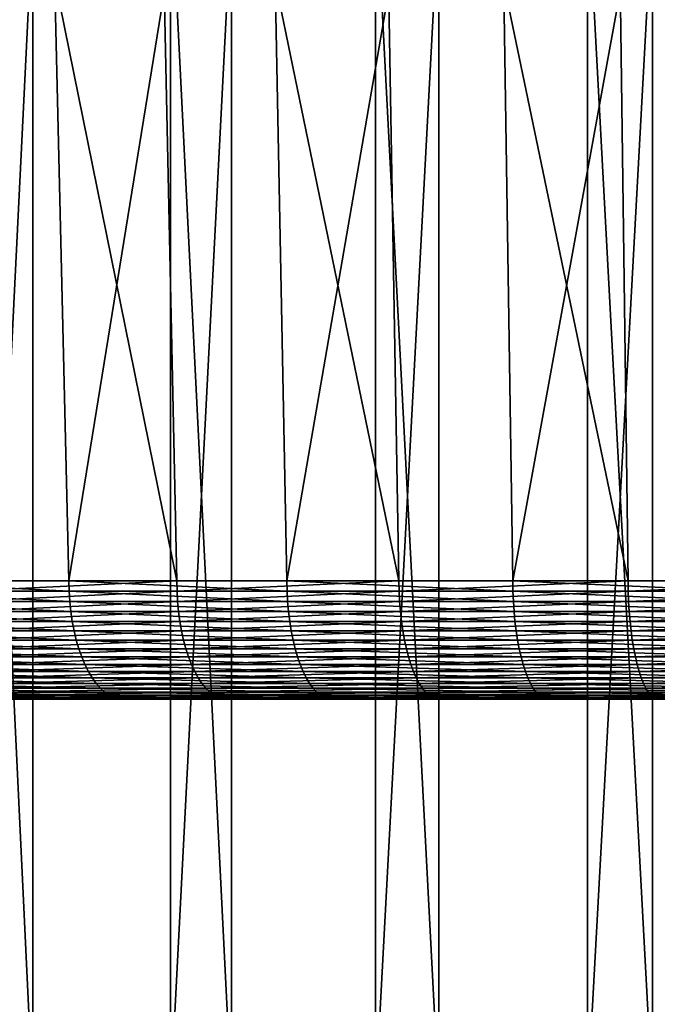
# Model space of a CAD drawing. Extents: x -65 to 65, y -63 to 0.
# Drawn here: x -3 to -2, y -38 to -35 of the extents above; entities that cross this region are included whole.
import ezdxf

# ---------------------------------------------------------------- set-up
doc = ezdxf.new("R2010")
doc.units = 0
doc.layers.add('L2', color=7, linetype='CONTINUOUS')
doc.layers.add('L5', color=7, linetype='CONTINUOUS')

msp = doc.modelspace()

# ---------------------------------------------------------------- linework, layer by layer
at = {"layer": 'L2', "color": 250}
for points in [[(-3.757695, -28, 5.364907), (-3.282591, -38, 5.668077), (-3.282591, -28, 5.668077)], [(-3.757695, -28, 5.364907), (-3.757695, -38, 5.364907), (-3.282591, -38, 5.668077)], [(-2.936463, -28, -5.854886), (-2.936463, -38, -5.854886), (-3.428907, -38, -5.58078)], [(-2.936463, -28, -5.854886), (-3.428907, -38, -5.58078), (-3.428907, -28, -5.58078)], [(-3.282591, -28, 5.668077), (-3.282591, -38, 5.668077), (-2.783184, -38, 5.929282)], [(-3.282591, -28, 5.668077), (-2.783184, -38, 5.929282), (-2.783184, -28, 5.929282)], [(-2.422279, -28, -6.085644), (-2.422279, -38, -6.085644), (-2.936463, -38, -5.854886)], [(-2.422279, -28, -6.085644), (-2.936463, -38, -5.854886), (-2.936463, -28, -5.854886)], [(-2.783184, -28, 5.929282), (-2.783184, -38, 5.929282), (-2.263172, -38, 6.146589)], [(-2.783184, -28, 5.929282), (-2.263172, -38, 6.146589), (-2.263172, -28, 6.146589)], [(-1.890161, -28, -6.271347), (-1.890161, -38, -6.271347), (-2.422279, -38, -6.085644)], [(-1.890161, -28, -6.271347), (-2.422279, -38, -6.085644), (-2.422279, -28, -6.085644)], [(-2.263172, -28, 6.146589), (-2.263172, -38, 6.146589), (-1.726404, -38, 6.318388)], [(-2.263172, -28, 6.146589), (-1.726404, -38, 6.318388), (-1.726404, -28, 6.318388)], [(-1.344049, -28, -6.410619), (-1.344049, -38, -6.410619), (-1.890161, -38, -6.271347)], [(-1.344049, -28, -6.410619), (-1.890161, -38, -6.271347), (-1.890161, -28, -6.271347)], [(-1.726404, -28, 6.318388), (-1.726404, -38, 6.318388), (-1.176854, -38, 6.443408)], [(-1.726404, -28, 6.318388), (-1.176854, -38, 6.443408), (-1.176854, -28, 6.443408)]]:
    msp.add_3dface(points, dxfattribs=at)
at = {"layer": 'L5', "color": 7}
for points in [[(-3.262726, -33.68497, 6.36954), (-3.798204, -33.68497, 6.065481), (-3.715778, -36.70254, 5.933852)], [(-3.19192, -36.70254, 6.231313), (-3.262726, -33.68497, 6.36954), (-3.715778, -36.70254, 5.933852)], [(-3.533737, -33.68497, -6.223273), (-2.985673, -33.68497, -6.504012), (-2.92088, -36.70254, -6.362867)], [(-3.45705, -36.70254, -6.08822), (-3.533737, -33.68497, -6.223273), (-2.92088, -36.70254, -6.362867)], [(-2.703091, -33.68497, 6.62644), (-3.262726, -33.68497, 6.36954), (-3.19192, -36.70254, 6.231313)], [(-2.644431, -36.70254, 6.482638), (-2.703091, -33.68497, 6.62644), (-3.19192, -36.70254, 6.231313)], [(-2.985673, -33.68497, -6.504012), (-2.415504, -33.68497, -6.736598), (-2.363085, -36.70254, -6.590405)], [(-2.92088, -36.70254, -6.362867), (-2.985673, -33.68497, -6.504012), (-2.363085, -36.70254, -6.590405)], [(-2.123444, -33.68497, 6.834281), (-2.703091, -33.68497, 6.62644), (-2.644431, -36.70254, 6.482638)], [(-2.077363, -36.70254, 6.685968), (-2.123444, -33.68497, 6.834281), (-2.644431, -36.70254, 6.482638)], [(-2.415504, -33.68497, -6.736598), (-1.827452, -33.68497, -6.919309), (-1.787794, -36.70254, -6.769151)], [(-2.363085, -36.70254, -6.590405), (-2.415504, -33.68497, -6.736598), (-1.787794, -36.70254, -6.769151)], [(-1.528076, -33.68497, 6.991523), (-2.123444, -33.68497, 6.834281), (-2.077363, -36.70254, 6.685968)], [(-1.494915, -36.70254, 6.839798), (-1.528076, -33.68497, 6.991523), (-2.077363, -36.70254, 6.685968)], [(-1.827452, -33.68497, -6.919309), (-1.22587, -33.68497, -7.050791), (-1.199267, -36.70254, -6.89778)], [(-1.787794, -36.70254, -6.769151), (-1.827452, -33.68497, -6.919309), (-1.199267, -36.70254, -6.89778)], [(-3.191305, -36.72853, 6.230112), (-3.19192, -36.70254, 6.231313), (-3.715778, -36.70254, 5.933852)], [(-3.191305, -36.72853, 6.230112), (-3.715778, -36.70254, 5.933852), (-3.715062, -36.72853, 5.932709)], [(-3.456384, -36.72853, -6.087046), (-3.45705, -36.70254, -6.08822), (-2.92088, -36.70254, -6.362867)], [(-3.456384, -36.72853, -6.087046), (-2.92088, -36.70254, -6.362867), (-2.920317, -36.72853, -6.361641)], [(-2.643921, -36.72853, 6.481389), (-2.644431, -36.70254, 6.482638), (-3.19192, -36.70254, 6.231313)], [(-2.643921, -36.72853, 6.481389), (-3.19192, -36.70254, 6.231313), (-3.191305, -36.72853, 6.230112)], [(-2.920317, -36.72853, -6.361641), (-2.92088, -36.70254, -6.362867), (-2.363085, -36.70254, -6.590405)], [(-2.920317, -36.72853, -6.361641), (-2.363085, -36.70254, -6.590405), (-2.362629, -36.72853, -6.589135)], [(-2.076963, -36.72853, 6.68468), (-2.077363, -36.70254, 6.685968), (-2.644431, -36.70254, 6.482638)], [(-2.076963, -36.72853, 6.68468), (-2.644431, -36.70254, 6.482638), (-2.643921, -36.72853, 6.481389)], [(-2.362629, -36.72853, -6.589135), (-2.363085, -36.70254, -6.590405), (-1.787794, -36.70254, -6.769151)], [(-2.362629, -36.72853, -6.589135), (-1.787794, -36.70254, -6.769151), (-1.78745, -36.72853, -6.767846)], [(-1.494627, -36.72853, 6.83848), (-1.494915, -36.70254, 6.839798), (-2.077363, -36.70254, 6.685968)], [(-1.494627, -36.72853, 6.83848), (-2.077363, -36.70254, 6.685968), (-2.076963, -36.72853, 6.68468)], [(-1.78745, -36.72853, -6.767846), (-1.787794, -36.70254, -6.769151), (-1.199267, -36.70254, -6.89778)], [(-1.78745, -36.72853, -6.767846), (-1.199267, -36.70254, -6.89778), (-1.199036, -36.72853, -6.896451)], [(-3.189665, -36.75431, 6.22691), (-3.191305, -36.72853, 6.230112), (-3.715062, -36.72853, 5.932709)], [(-3.189665, -36.75431, 6.22691), (-3.715062, -36.72853, 5.932709), (-3.713152, -36.75431, 5.92966)], [(-3.454607, -36.75431, -6.083918), (-3.456384, -36.72853, -6.087046), (-2.920317, -36.72853, -6.361641)], [(-3.454607, -36.75431, -6.083918), (-2.920317, -36.72853, -6.361641), (-2.918816, -36.75431, -6.358371)], [(-2.642562, -36.75431, 6.478058), (-2.643921, -36.72853, 6.481389), (-3.191305, -36.72853, 6.230112)], [(-2.642562, -36.75431, 6.478058), (-3.191305, -36.72853, 6.230112), (-3.189665, -36.75431, 6.22691)], [(-2.918816, -36.75431, -6.358371), (-2.920317, -36.72853, -6.361641), (-2.362629, -36.72853, -6.589135)], [(-2.918816, -36.75431, -6.358371), (-2.362629, -36.72853, -6.589135), (-2.361415, -36.75431, -6.585749)], [(-2.075895, -36.75431, 6.681244), (-2.076963, -36.72853, 6.68468), (-2.643921, -36.72853, 6.481389)], [(-2.075895, -36.75431, 6.681244), (-2.643921, -36.72853, 6.481389), (-2.642562, -36.75431, 6.478058)], [(-2.361415, -36.75431, -6.585749), (-2.362629, -36.72853, -6.589135), (-1.78745, -36.72853, -6.767846)], [(-2.361415, -36.75431, -6.585749), (-1.78745, -36.72853, -6.767846), (-1.786531, -36.75431, -6.764368)], [(-1.493859, -36.75431, 6.834966), (-1.494627, -36.72853, 6.83848), (-2.076963, -36.72853, 6.68468)], [(-1.493859, -36.75431, 6.834966), (-2.076963, -36.72853, 6.68468), (-2.075895, -36.75431, 6.681244)], [(-1.786531, -36.75431, -6.764368), (-1.78745, -36.72853, -6.767846), (-1.199036, -36.72853, -6.896451)], [(-1.786531, -36.75431, -6.764368), (-1.199036, -36.72853, -6.896451), (-1.19842, -36.75431, -6.892906)], [(-3.187012, -36.77969, 6.221731), (-3.189665, -36.75431, 6.22691), (-3.713152, -36.75431, 5.92966)], [(-3.187012, -36.77969, 6.221731), (-3.713152, -36.75431, 5.92966), (-3.710064, -36.77969, 5.924728)], [(-3.451734, -36.77969, -6.078857), (-3.454607, -36.75431, -6.083918), (-2.918816, -36.75431, -6.358371)], [(-3.451734, -36.77969, -6.078857), (-2.918816, -36.75431, -6.358371), (-2.916388, -36.77969, -6.353082)], [(-2.640364, -36.77969, 6.47267), (-2.642562, -36.75431, 6.478058), (-3.189665, -36.75431, 6.22691)], [(-2.640364, -36.77969, 6.47267), (-3.189665, -36.75431, 6.22691), (-3.187012, -36.77969, 6.221731)], [(-2.916388, -36.77969, -6.353082), (-2.918816, -36.75431, -6.358371), (-2.361415, -36.75431, -6.585749)], [(-2.916388, -36.77969, -6.353082), (-2.361415, -36.75431, -6.585749), (-2.359451, -36.77969, -6.580271)], [(-2.074169, -36.77969, 6.675687), (-2.075895, -36.75431, 6.681244), (-2.642562, -36.75431, 6.478058)], [(-2.074169, -36.77969, 6.675687), (-2.642562, -36.75431, 6.478058), (-2.640364, -36.77969, 6.47267)], [(-2.359451, -36.77969, -6.580271), (-2.361415, -36.75431, -6.585749), (-1.786531, -36.75431, -6.764368)], [(-2.359451, -36.77969, -6.580271), (-1.786531, -36.75431, -6.764368), (-1.785045, -36.77969, -6.758742)], [(-1.492616, -36.77969, 6.82928), (-1.493859, -36.75431, 6.834966), (-2.075895, -36.75431, 6.681244)], [(-1.492616, -36.77969, 6.82928), (-2.075895, -36.75431, 6.681244), (-2.074169, -36.77969, 6.675687)], [(-1.785045, -36.77969, -6.758742), (-1.786531, -36.75431, -6.764368), (-1.19842, -36.75431, -6.892906)], [(-1.785045, -36.77969, -6.758742), (-1.19842, -36.75431, -6.892906), (-1.197423, -36.77969, -6.887173)], [(-3.183366, -36.80446, 6.214614), (-3.187012, -36.77969, 6.221731), (-3.710064, -36.77969, 5.924728)], [(-3.183366, -36.80446, 6.214614), (-3.710064, -36.77969, 5.924728), (-3.70582, -36.80446, 5.917951)], [(-3.447786, -36.80446, -6.071904), (-3.451734, -36.77969, -6.078857), (-2.916388, -36.77969, -6.353082)], [(-3.447786, -36.80446, -6.071904), (-2.916388, -36.77969, -6.353082), (-2.913052, -36.80446, -6.345815)], [(-2.637344, -36.80446, 6.465266), (-2.640364, -36.77969, 6.47267), (-3.187012, -36.77969, 6.221731)], [(-2.637344, -36.80446, 6.465266), (-3.187012, -36.77969, 6.221731), (-3.183366, -36.80446, 6.214614)], [(-2.913052, -36.80446, -6.345815), (-2.916388, -36.77969, -6.353082), (-2.359451, -36.77969, -6.580271)], [(-2.913052, -36.80446, -6.345815), (-2.359451, -36.77969, -6.580271), (-2.356752, -36.80446, -6.572744)], [(-2.071796, -36.80446, 6.668051), (-2.074169, -36.77969, 6.675687), (-2.640364, -36.77969, 6.47267)], [(-2.071796, -36.80446, 6.668051), (-2.640364, -36.77969, 6.47267), (-2.637344, -36.80446, 6.465266)], [(-2.356752, -36.80446, -6.572744), (-2.359451, -36.77969, -6.580271), (-1.785045, -36.77969, -6.758742)], [(-2.356752, -36.80446, -6.572744), (-1.785045, -36.77969, -6.758742), (-1.783003, -36.80446, -6.75101)], [(-1.490909, -36.80446, 6.821468), (-1.492616, -36.77969, 6.82928), (-2.074169, -36.77969, 6.675687)], [(-1.490909, -36.80446, 6.821468), (-2.074169, -36.77969, 6.675687), (-2.071796, -36.80446, 6.668051)], [(-1.783003, -36.80446, -6.75101), (-1.785045, -36.77969, -6.758742), (-1.197423, -36.77969, -6.887173)], [(-1.783003, -36.80446, -6.75101), (-1.197423, -36.77969, -6.887173), (-1.196054, -36.80446, -6.879295)], [(-3.178755, -36.82844, 6.205612), (-3.183366, -36.80446, 6.214614), (-3.70582, -36.80446, 5.917951)], [(-3.178755, -36.82844, 6.205612), (-3.70582, -36.80446, 5.917951), (-3.700452, -36.82844, 5.909379)], [(-3.442792, -36.82844, -6.063109), (-3.447786, -36.80446, -6.071904), (-2.913052, -36.80446, -6.345815)], [(-3.442792, -36.82844, -6.063109), (-2.913052, -36.80446, -6.345815), (-2.908833, -36.82844, -6.336623)], [(-2.633524, -36.82844, 6.455901), (-2.637344, -36.80446, 6.465266), (-3.183366, -36.80446, 6.214614)], [(-2.633524, -36.82844, 6.455901), (-3.183366, -36.80446, 6.214614), (-3.178755, -36.82844, 6.205612)], [(-2.908833, -36.82844, -6.336623), (-2.913052, -36.80446, -6.345815), (-2.356752, -36.80446, -6.572744)], [(-2.908833, -36.82844, -6.336623), (-2.356752, -36.80446, -6.572744), (-2.353338, -36.82844, -6.563223)], [(-2.068795, -36.82844, 6.658392), (-2.071796, -36.80446, 6.668051), (-2.637344, -36.80446, 6.465266)], [(-2.068795, -36.82844, 6.658392), (-2.637344, -36.80446, 6.465266), (-2.633524, -36.82844, 6.455901)], [(-2.353338, -36.82844, -6.563223), (-2.356752, -36.80446, -6.572744), (-1.783003, -36.80446, -6.75101)], [(-2.353338, -36.82844, -6.563223), (-1.783003, -36.80446, -6.75101), (-1.780421, -36.82844, -6.741232)], [(-1.488749, -36.82844, 6.811588), (-1.490909, -36.80446, 6.821468), (-2.071796, -36.80446, 6.668051)], [(-1.488749, -36.82844, 6.811588), (-2.071796, -36.80446, 6.668051), (-2.068795, -36.82844, 6.658392)], [(-1.780421, -36.82844, -6.741232), (-1.783003, -36.80446, -6.75101), (-1.196054, -36.80446, -6.879295)], [(-1.780421, -36.82844, -6.741232), (-1.196054, -36.80446, -6.879295), (-1.194321, -36.82844, -6.869331)], [(-3.173214, -36.85146, 6.194794), (-3.178755, -36.82844, 6.205612), (-3.700452, -36.82844, 5.909379)], [(-3.173214, -36.85146, 6.194794), (-3.700452, -36.82844, 5.909379), (-3.694001, -36.85146, 5.899077)], [(-3.43679, -36.85146, -6.052539), (-3.442792, -36.82844, -6.063109), (-2.908833, -36.82844, -6.336623)], [(-3.43679, -36.85146, -6.052539), (-2.908833, -36.82844, -6.336623), (-2.903762, -36.85146, -6.325576)], [(-2.628933, -36.85146, 6.444646), (-2.633524, -36.82844, 6.455901), (-3.178755, -36.82844, 6.205612)], [(-2.628933, -36.85146, 6.444646), (-3.178755, -36.82844, 6.205612), (-3.173214, -36.85146, 6.194794)], [(-2.903762, -36.85146, -6.325576), (-2.908833, -36.82844, -6.336623), (-2.353338, -36.82844, -6.563223)], [(-2.903762, -36.85146, -6.325576), (-2.353338, -36.82844, -6.563223), (-2.349236, -36.85146, -6.551782)], [(-2.065188, -36.85146, 6.646785), (-2.068795, -36.82844, 6.658392), (-2.633524, -36.82844, 6.455901)], [(-2.065188, -36.85146, 6.646785), (-2.633524, -36.82844, 6.455901), (-2.628933, -36.85146, 6.444646)], [(-2.349236, -36.85146, -6.551782), (-2.353338, -36.82844, -6.563223), (-1.780421, -36.82844, -6.741232)], [(-2.349236, -36.85146, -6.551782), (-1.780421, -36.82844, -6.741232), (-1.777317, -36.85146, -6.729479)], [(-1.486154, -36.85146, 6.799713), (-1.488749, -36.82844, 6.811588), (-2.068795, -36.82844, 6.658392)], [(-1.486154, -36.85146, 6.799713), (-2.068795, -36.82844, 6.658392), (-2.065188, -36.85146, 6.646785)], [(-1.777317, -36.85146, -6.729479), (-1.780421, -36.82844, -6.741232), (-1.194321, -36.82844, -6.869331)], [(-1.777317, -36.85146, -6.729479), (-1.194321, -36.82844, -6.869331), (-1.192239, -36.85146, -6.857355)], [(-3.166783, -36.87334, 6.18224), (-3.173214, -36.85146, 6.194794), (-3.694001, -36.85146, 5.899077)], [(-3.166783, -36.87334, 6.18224), (-3.694001, -36.85146, 5.899077), (-3.686515, -36.87334, 5.887122)], [(-3.429825, -36.87334, -6.040274), (-3.43679, -36.85146, -6.052539), (-2.903762, -36.85146, -6.325576)], [(-3.429825, -36.87334, -6.040274), (-2.903762, -36.85146, -6.325576), (-2.897877, -36.87334, -6.312758)], [(-2.623606, -36.87334, 6.431586), (-2.628933, -36.85146, 6.444646), (-3.173214, -36.85146, 6.194794)], [(-2.623606, -36.87334, 6.431586), (-3.173214, -36.85146, 6.194794), (-3.166783, -36.87334, 6.18224)], [(-2.897877, -36.87334, -6.312758), (-2.903762, -36.85146, -6.325576), (-2.349236, -36.85146, -6.551782)], [(-2.897877, -36.87334, -6.312758), (-2.349236, -36.85146, -6.551782), (-2.344475, -36.87334, -6.538505)], [(-2.061003, -36.87334, 6.633315), (-2.065188, -36.85146, 6.646785), (-2.628933, -36.85146, 6.444646)], [(-2.061003, -36.87334, 6.633315), (-2.628933, -36.85146, 6.444646), (-2.623606, -36.87334, 6.431586)], [(-2.344475, -36.87334, -6.538505), (-2.349236, -36.85146, -6.551782), (-1.777317, -36.85146, -6.729479)], [(-2.344475, -36.87334, -6.538505), (-1.777317, -36.85146, -6.729479), (-1.773715, -36.87334, -6.715843)], [(-1.483142, -36.87334, 6.785933), (-1.486154, -36.85146, 6.799713), (-2.065188, -36.85146, 6.646785)], [(-1.483142, -36.87334, 6.785933), (-2.065188, -36.85146, 6.646785), (-2.061003, -36.87334, 6.633315)], [(-1.773715, -36.87334, -6.715843), (-1.777317, -36.85146, -6.729479), (-1.192239, -36.85146, -6.857355)], [(-1.773715, -36.87334, -6.715843), (-1.192239, -36.85146, -6.857355), (-1.189823, -36.87334, -6.843459)], [(-3.159513, -36.89392, 6.168046), (-3.166783, -36.87334, 6.18224), (-3.686515, -36.87334, 5.887122)], [(-3.159513, -36.89392, 6.168046), (-3.686515, -36.87334, 5.887122), (-3.678051, -36.89392, 5.873606)], [(-3.42195, -36.89392, -6.026405), (-3.429825, -36.87334, -6.040274), (-2.897877, -36.87334, -6.312758)], [(-3.42195, -36.89392, -6.026405), (-2.897877, -36.87334, -6.312758), (-2.891224, -36.89392, -6.298264)], [(-2.617582, -36.89392, 6.416819), (-2.623606, -36.87334, 6.431586), (-3.166783, -36.87334, 6.18224)], [(-2.617582, -36.89392, 6.416819), (-3.166783, -36.87334, 6.18224), (-3.159513, -36.89392, 6.168046)], [(-2.891224, -36.89392, -6.298264), (-2.897877, -36.87334, -6.312758), (-2.344475, -36.87334, -6.538505)], [(-2.891224, -36.89392, -6.298264), (-2.344475, -36.87334, -6.538505), (-2.339092, -36.89392, -6.523492)], [(-2.056271, -36.89392, 6.618085), (-2.061003, -36.87334, 6.633315), (-2.623606, -36.87334, 6.431586)], [(-2.056271, -36.89392, 6.618085), (-2.623606, -36.87334, 6.431586), (-2.617582, -36.89392, 6.416819)], [(-2.339092, -36.89392, -6.523492), (-2.344475, -36.87334, -6.538505), (-1.773715, -36.87334, -6.715843)], [(-2.339092, -36.89392, -6.523492), (-1.773715, -36.87334, -6.715843), (-1.769643, -36.89392, -6.700423)], [(-1.479737, -36.89392, 6.770353), (-1.483142, -36.87334, 6.785933), (-2.061003, -36.87334, 6.633315)], [(-1.479737, -36.89392, 6.770353), (-2.061003, -36.87334, 6.633315), (-2.056271, -36.89392, 6.618085)], [(-1.769643, -36.89392, -6.700423), (-1.773715, -36.87334, -6.715843), (-1.189823, -36.87334, -6.843459)], [(-1.769643, -36.89392, -6.700423), (-1.189823, -36.87334, -6.843459), (-1.187091, -36.89392, -6.827746)], [(-3.151456, -36.91303, 6.152317), (-3.159513, -36.89392, 6.168046), (-3.678051, -36.89392, 5.873606)], [(-3.151456, -36.91303, 6.152317), (-3.678051, -36.89392, 5.873606), (-3.668672, -36.91303, 5.858628)], [(-3.413224, -36.91303, -6.011038), (-3.42195, -36.89392, -6.026405), (-2.891224, -36.89392, -6.298264)], [(-3.413224, -36.91303, -6.011038), (-2.891224, -36.89392, -6.298264), (-2.883852, -36.91303, -6.282203)], [(-2.610907, -36.91303, 6.400457), (-2.617582, -36.89392, 6.416819), (-3.159513, -36.89392, 6.168046)], [(-2.610907, -36.91303, 6.400457), (-3.159513, -36.89392, 6.168046), (-3.151456, -36.91303, 6.152317)], [(-2.883852, -36.91303, -6.282203), (-2.891224, -36.89392, -6.298264), (-2.339092, -36.89392, -6.523492)], [(-2.883852, -36.91303, -6.282203), (-2.339092, -36.89392, -6.523492), (-2.333128, -36.91303, -6.506857)], [(-2.051028, -36.91303, 6.601209), (-2.056271, -36.89392, 6.618085), (-2.617582, -36.89392, 6.416819)], [(-2.051028, -36.91303, 6.601209), (-2.617582, -36.89392, 6.416819), (-2.610907, -36.91303, 6.400457)], [(-2.333128, -36.91303, -6.506857), (-2.339092, -36.89392, -6.523492), (-1.769643, -36.89392, -6.700423)], [(-2.333128, -36.91303, -6.506857), (-1.769643, -36.89392, -6.700423), (-1.76513, -36.91303, -6.683337)], [(-1.475964, -36.91303, 6.753089), (-1.479737, -36.89392, 6.770353), (-2.056271, -36.89392, 6.618085)], [(-1.475964, -36.91303, 6.753089), (-2.056271, -36.89392, 6.618085), (-2.051028, -36.91303, 6.601209)], [(-1.76513, -36.91303, -6.683337), (-1.769643, -36.89392, -6.700423), (-1.187091, -36.89392, -6.827746)], [(-1.76513, -36.91303, -6.683337), (-1.187091, -36.89392, -6.827746), (-1.184064, -36.91303, -6.810335)], [(-3.142674, -36.93053, 6.135174), (-3.151456, -36.91303, 6.152317), (-3.668672, -36.91303, 5.858628)], [(-3.142674, -36.93053, 6.135174), (-3.668672, -36.91303, 5.858628), (-3.65845, -36.93053, 5.842303)], [(-3.403713, -36.93053, -5.994288), (-3.413224, -36.91303, -6.011038), (-2.883852, -36.91303, -6.282203)], [(-3.403713, -36.93053, -5.994288), (-2.883852, -36.91303, -6.282203), (-2.875816, -36.93053, -6.264698)], [(-2.603631, -36.93053, 6.382621), (-2.610907, -36.91303, 6.400457), (-3.151456, -36.91303, 6.152317)], [(-2.603631, -36.93053, 6.382621), (-3.151456, -36.91303, 6.152317), (-3.142674, -36.93053, 6.135174)], [(-2.875816, -36.93053, -6.264698), (-2.883852, -36.91303, -6.282203), (-2.333128, -36.91303, -6.506857)], [(-2.875816, -36.93053, -6.264698), (-2.333128, -36.91303, -6.506857), (-2.326626, -36.93053, -6.488726)], [(-2.045313, -36.93053, 6.582815), (-2.051028, -36.91303, 6.601209), (-2.610907, -36.91303, 6.400457)], [(-2.045313, -36.93053, 6.582815), (-2.610907, -36.91303, 6.400457), (-2.603631, -36.93053, 6.382621)], [(-2.326626, -36.93053, -6.488726), (-2.333128, -36.91303, -6.506857), (-1.76513, -36.91303, -6.683337)], [(-2.326626, -36.93053, -6.488726), (-1.76513, -36.91303, -6.683337), (-1.760211, -36.93053, -6.664714)], [(-1.471851, -36.93053, 6.734271), (-1.475964, -36.91303, 6.753089), (-2.051028, -36.91303, 6.601209)], [(-1.471851, -36.93053, 6.734271), (-2.051028, -36.91303, 6.601209), (-2.045313, -36.93053, 6.582815)], [(-1.760211, -36.93053, -6.664714), (-1.76513, -36.91303, -6.683337), (-1.184064, -36.91303, -6.810335)], [(-1.760211, -36.93053, -6.664714), (-1.184064, -36.91303, -6.810335), (-1.180765, -36.93053, -6.791358)], [(-3.133233, -36.94631, 6.116743), (-3.142674, -36.93053, 6.135174), (-3.65845, -36.93053, 5.842303)], [(-3.133233, -36.94631, 6.116743), (-3.65845, -36.93053, 5.842303), (-3.647459, -36.94631, 5.824753)], [(-3.123205, -36.96023, 6.097165), (-3.133233, -36.94631, 6.116743), (-3.647459, -36.94631, 5.824753)], [(-3.123205, -36.96023, 6.097165), (-3.647459, -36.94631, 5.824753), (-3.635785, -36.96023, 5.806109)], [(-3.393488, -36.94631, -5.976281), (-3.403713, -36.93053, -5.994288), (-2.875816, -36.93053, -6.264698)], [(-3.393488, -36.94631, -5.976281), (-2.875816, -36.93053, -6.264698), (-2.867176, -36.94631, -6.245879)], [(-3.382627, -36.96023, -5.957153), (-3.393488, -36.94631, -5.976281), (-2.867176, -36.94631, -6.245879)], [(-3.382627, -36.96023, -5.957153), (-2.867176, -36.94631, -6.245879), (-2.858, -36.96023, -6.225888)], [(-2.59581, -36.94631, 6.363448), (-2.603631, -36.93053, 6.382621), (-3.142674, -36.93053, 6.135174)], [(-2.59581, -36.94631, 6.363448), (-3.142674, -36.93053, 6.135174), (-3.133233, -36.94631, 6.116743)], [(-2.587502, -36.96023, 6.343081), (-2.59581, -36.94631, 6.363448), (-3.133233, -36.94631, 6.116743)], [(-2.587502, -36.96023, 6.343081), (-3.133233, -36.94631, 6.116743), (-3.123205, -36.96023, 6.097165)], [(-2.867176, -36.94631, -6.245879), (-2.875816, -36.93053, -6.264698), (-2.326626, -36.93053, -6.488726)], [(-2.867176, -36.94631, -6.245879), (-2.326626, -36.93053, -6.488726), (-2.319637, -36.94631, -6.469234)], [(-2.858, -36.96023, -6.225888), (-2.867176, -36.94631, -6.245879), (-2.319637, -36.94631, -6.469234)], [(-2.858, -36.96023, -6.225888), (-2.319637, -36.94631, -6.469234), (-2.312213, -36.96023, -6.448528)], [(-2.039168, -36.94631, 6.56304), (-2.045313, -36.93053, 6.582815), (-2.603631, -36.93053, 6.382621)], [(-2.039168, -36.94631, 6.56304), (-2.603631, -36.93053, 6.382621), (-2.59581, -36.94631, 6.363448)], [(-2.032642, -36.96023, 6.542034), (-2.039168, -36.94631, 6.56304), (-2.59581, -36.94631, 6.363448)], [(-2.032642, -36.96023, 6.542034), (-2.59581, -36.94631, 6.363448), (-2.587502, -36.96023, 6.343081)], [(-2.319637, -36.94631, -6.469234), (-2.326626, -36.93053, -6.488726), (-1.760211, -36.93053, -6.664714)], [(-2.319637, -36.94631, -6.469234), (-1.760211, -36.93053, -6.664714), (-1.754924, -36.94631, -6.644693)], [(-2.312213, -36.96023, -6.448528), (-2.319637, -36.94631, -6.469234), (-1.754924, -36.94631, -6.644693)], [(-2.312213, -36.96023, -6.448528), (-1.754924, -36.94631, -6.644693), (-1.749307, -36.96023, -6.623426)], [(-1.467429, -36.94631, 6.714041), (-1.471851, -36.93053, 6.734271), (-2.045313, -36.93053, 6.582815)], [(-1.467429, -36.94631, 6.714041), (-2.045313, -36.93053, 6.582815), (-2.039168, -36.94631, 6.56304)], [(-1.462733, -36.96023, 6.692552), (-1.467429, -36.94631, 6.714041), (-2.039168, -36.94631, 6.56304)], [(-1.462733, -36.96023, 6.692552), (-2.039168, -36.94631, 6.56304), (-2.032642, -36.96023, 6.542034)], [(-1.754924, -36.94631, -6.644693), (-1.760211, -36.93053, -6.664714), (-1.180765, -36.93053, -6.791358)], [(-1.754924, -36.94631, -6.644693), (-1.180765, -36.93053, -6.791358), (-1.177218, -36.94631, -6.770957)], [(-1.749307, -36.96023, -6.623426), (-1.754924, -36.94631, -6.644693), (-1.177218, -36.94631, -6.770957)], [(-1.749307, -36.96023, -6.623426), (-1.177218, -36.94631, -6.770957), (-1.17345, -36.96023, -6.749285)], [(-3.112664, -36.97219, 6.076588), (-3.123205, -36.96023, 6.097165), (-3.635785, -36.96023, 5.806109)], [(-3.112664, -36.97219, 6.076588), (-3.635785, -36.96023, 5.806109), (-3.623514, -36.97219, 5.786513)], [(-3.10169, -36.9821, 6.055164), (-3.112664, -36.97219, 6.076588), (-3.623514, -36.97219, 5.786513)], [(-3.10169, -36.9821, 6.055164), (-3.623514, -36.97219, 5.786513), (-3.610739, -36.9821, 5.766113)], [(-3.371211, -36.97219, -5.937048), (-3.382627, -36.96023, -5.957153), (-2.858, -36.96023, -6.225888)], [(-3.371211, -36.97219, -5.937048), (-2.858, -36.96023, -6.225888), (-2.848354, -36.97219, -6.204875)], [(-3.359325, -36.9821, -5.916116), (-3.371211, -36.97219, -5.937048), (-2.848354, -36.97219, -6.204875)], [(-3.359325, -36.9821, -5.916116), (-2.848354, -36.97219, -6.204875), (-2.838312, -36.9821, -6.183)], [(-2.578769, -36.97219, 6.321673), (-2.587502, -36.96023, 6.343081), (-3.123205, -36.96023, 6.097165)], [(-2.578769, -36.97219, 6.321673), (-3.123205, -36.96023, 6.097165), (-3.112664, -36.97219, 6.076588)], [(-2.569678, -36.9821, 6.299385), (-2.578769, -36.97219, 6.321673), (-3.112664, -36.97219, 6.076588)], [(-2.569678, -36.9821, 6.299385), (-3.112664, -36.97219, 6.076588), (-3.10169, -36.9821, 6.055164)], [(-2.848354, -36.97219, -6.204875), (-2.858, -36.96023, -6.225888), (-2.312213, -36.96023, -6.448528)], [(-2.848354, -36.97219, -6.204875), (-2.312213, -36.96023, -6.448528), (-2.304409, -36.97219, -6.426764)], [(-2.838312, -36.9821, -6.183), (-2.848354, -36.97219, -6.204875), (-2.304409, -36.97219, -6.426764)], [(-2.838312, -36.9821, -6.183), (-2.304409, -36.97219, -6.426764), (-2.296285, -36.9821, -6.404106)], [(-2.025781, -36.97219, 6.519954), (-2.032642, -36.96023, 6.542034), (-2.587502, -36.96023, 6.343081)], [(-2.025781, -36.97219, 6.519954), (-2.587502, -36.96023, 6.343081), (-2.578769, -36.97219, 6.321673)], [(-2.01864, -36.9821, 6.496968), (-2.025781, -36.97219, 6.519954), (-2.578769, -36.97219, 6.321673)], [(-2.01864, -36.9821, 6.496968), (-2.578769, -36.97219, 6.321673), (-2.569678, -36.9821, 6.299385)], [(-2.304409, -36.97219, -6.426764), (-2.312213, -36.96023, -6.448528), (-1.749307, -36.96023, -6.623426)], [(-2.304409, -36.97219, -6.426764), (-1.749307, -36.96023, -6.623426), (-1.743403, -36.97219, -6.601071)], [(-2.296285, -36.9821, -6.404106), (-2.304409, -36.97219, -6.426764), (-1.743403, -36.97219, -6.601071)], [(-2.296285, -36.9821, -6.404106), (-1.743403, -36.97219, -6.601071), (-1.737256, -36.9821, -6.577799)], [(-1.457796, -36.97219, 6.669965), (-1.462733, -36.96023, 6.692552), (-2.032642, -36.96023, 6.542034)], [(-1.457796, -36.97219, 6.669965), (-2.032642, -36.96023, 6.542034), (-2.025781, -36.97219, 6.519954)], [(-1.452656, -36.9821, 6.646449), (-1.457796, -36.97219, 6.669965), (-2.025781, -36.97219, 6.519954)], [(-1.452656, -36.9821, 6.646449), (-2.025781, -36.97219, 6.519954), (-2.01864, -36.9821, 6.496968)], [(-1.743403, -36.97219, -6.601071), (-1.749307, -36.96023, -6.623426), (-1.17345, -36.96023, -6.749285)], [(-1.743403, -36.97219, -6.601071), (-1.17345, -36.96023, -6.749285), (-1.169489, -36.97219, -6.726507)], [(-1.737256, -36.9821, -6.577799), (-1.743403, -36.97219, -6.601071), (-1.169489, -36.97219, -6.726507)], [(-1.737256, -36.9821, -6.577799), (-1.169489, -36.97219, -6.726507), (-1.165366, -36.9821, -6.702792)], [(-6.699717, -37, -0.144185), (-6.662521, -37, -0.719591), (0, -37)], [(0, -37), (-6.687311, -37, 0.432288), (-6.699717, -37, -0.144185)], [(0, -37), (-6.625394, -37, 1.005562), (-6.687311, -37, 0.432288)], [(0, -37), (-6.662521, -37, -0.719591), (-6.575998, -37, -1.28967)], [(-6.514425, -37, 1.57139), (-6.625394, -37, 1.005562), (0, -37)], [(0, -37), (-6.575998, -37, -1.28967), (-6.440789, -37, -1.8502)], [(0, -37), (-6.355226, -37, 2.125584), (-6.514425, -37, 1.57139)], [(-6.440789, -37, -1.8502), (-6.257894, -37, -2.397032), (0, -37)], [(0, -37), (-6.148974, -37, 2.664041), (-6.355226, -37, 2.125584)], [(0, -37), (-6.257894, -37, -2.397032), (-6.028668, -37, -2.926117)], [(-5.897198, -37, 3.182775), (-6.148974, -37, 2.664041), (0, -37)], [(0, -37), (-6.028668, -37, -2.926117), (-5.754808, -37, -3.433538)], [(0, -37), (-5.601761, -37, 3.677944), (-5.897198, -37, 3.182775)], [(-5.754808, -37, -3.433538), (-5.438341, -37, -3.915539), (0, -37)], [(0, -37), (-5.264851, -37, 4.145883), (-5.601761, -37, 3.677944)], [(0, -37), (-5.438341, -37, -3.915539), (-5.081611, -37, -4.36855)], [(-4.888961, -37, 4.583128), (-5.264851, -37, 4.145883), (0, -37)], [(0, -37), (-5.081611, -37, -4.36855), (-4.687258, -37, -4.789218)], [(0, -37), (-4.476876, -37, 4.98644), (-4.888961, -37, 4.583128)], [(-4.687258, -37, -4.789218), (-4.258202, -37, -5.174429), (0, -37)], [(0, -37), (-4.031644, -37, 5.352835), (-4.476876, -37, 4.98644)], [(0, -37), (-4.258202, -37, -5.174429), (-3.797621, -37, -5.521329)], [(-3.556565, -37, 5.679599), (-4.031644, -37, 5.352835), (0, -37)], [(-3.321764, -36.99887, -5.849967), (-3.308923, -37, -5.827352), (-3.797621, -37, -5.521329)], [(0, -37), (-3.797621, -37, -5.521329), (-3.308923, -37, -5.827352)], [(-3.090366, -36.98989, 6.033057), (-3.10169, -36.9821, 6.055164), (-3.610739, -36.9821, 5.766113)], [(-3.090366, -36.98989, 6.033057), (-3.610739, -36.9821, 5.766113), (-3.597557, -36.98989, 5.745061)], [(-3.078777, -36.99549, 6.010432), (-3.090366, -36.98989, 6.033057), (-3.597557, -36.98989, 5.745061)], [(-3.078777, -36.99549, 6.010432), (-3.597557, -36.98989, 5.745061), (-3.584065, -36.99549, 5.723516)], [(-3.06701, -36.99887, 5.98746), (-3.078777, -36.99549, 6.010432), (-3.584065, -36.99549, 5.723516)], [(-3.06701, -36.99887, 5.98746), (-3.584065, -36.99549, 5.723516), (-3.570367, -36.99887, 5.701641)], [(-3.570367, -36.99887, 5.701641), (-3.556565, -37, 5.679599), (-3.055153, -37, 5.964314)], [(-3.570367, -36.99887, 5.701641), (-3.055153, -37, 5.964314), (-3.06701, -36.99887, 5.98746)], [(0, -37), (-3.055153, -37, 5.964314), (-3.556565, -37, 5.679599)], [(-3.34706, -36.98989, -5.894517), (-3.359325, -36.9821, -5.916116), (-2.838312, -36.9821, -6.183)], [(-3.34706, -36.98989, -5.894517), (-2.838312, -36.9821, -6.183), (-2.827949, -36.98989, -6.160425)], [(-3.334509, -36.99549, -5.872411), (-3.34706, -36.98989, -5.894517), (-2.827949, -36.98989, -6.160425)], [(-3.334509, -36.99549, -5.872411), (-2.827949, -36.98989, -6.160425), (-2.817344, -36.99549, -6.137323)], [(-3.321764, -36.99887, -5.849967), (-3.334509, -36.99549, -5.872411), (-2.817344, -36.99549, -6.137323)], [(-3.321764, -36.99887, -5.849967), (-2.817344, -36.99549, -6.137323), (-2.806576, -36.99887, -6.113866)], [(-2.806576, -36.99887, -6.113866), (-3.308923, -37, -5.827352), (-3.321764, -36.99887, -5.849967)], [(-2.806576, -36.99887, -6.113866), (-2.795726, -37, -6.090231), (-3.308923, -37, -5.827352)], [(-3.308923, -37, -5.827352), (-2.795726, -37, -6.090231), (0, -37)], [(-2.560296, -36.98989, 6.276386), (-2.569678, -36.9821, 6.299385), (-3.10169, -36.9821, 6.055164)], [(-2.560296, -36.98989, 6.276386), (-3.10169, -36.9821, 6.055164), (-3.090366, -36.98989, 6.033057)], [(-2.550694, -36.99549, 6.252849), (-2.560296, -36.98989, 6.276386), (-3.090366, -36.98989, 6.033057)], [(-2.550694, -36.99549, 6.252849), (-3.090366, -36.98989, 6.033057), (-3.078777, -36.99549, 6.010432)], [(-2.540945, -36.99887, 6.22895), (-2.550694, -36.99549, 6.252849), (-3.078777, -36.99549, 6.010432)], [(-2.540945, -36.99887, 6.22895), (-3.078777, -36.99549, 6.010432), (-3.06701, -36.99887, 5.98746)], [(-3.06701, -36.99887, 5.98746), (-3.055153, -37, 5.964314), (-2.531122, -37, 6.204871)], [(-3.06701, -36.99887, 5.98746), (-2.531122, -37, 6.204871), (-2.540945, -36.99887, 6.22895)], [(0, -37), (-2.531122, -37, 6.204871), (-3.055153, -37, 5.964314)], [(-2.827949, -36.98989, -6.160425), (-2.838312, -36.9821, -6.183), (-2.296285, -36.9821, -6.404106)], [(-2.827949, -36.98989, -6.160425), (-2.296285, -36.9821, -6.404106), (-2.287901, -36.98989, -6.380725)], [(-2.817344, -36.99549, -6.137323), (-2.827949, -36.98989, -6.160425), (-2.287901, -36.98989, -6.380725)], [(-2.817344, -36.99549, -6.137323), (-2.287901, -36.98989, -6.380725), (-2.279321, -36.99549, -6.356796)], [(-2.806576, -36.99887, -6.113866), (-2.817344, -36.99549, -6.137323), (-2.279321, -36.99549, -6.356796)], [(-2.806576, -36.99887, -6.113866), (-2.279321, -36.99549, -6.356796), (-2.270609, -36.99887, -6.3325)], [(-2.270609, -36.99887, -6.3325), (-2.795726, -37, -6.090231), (-2.806576, -36.99887, -6.113866)], [(-2.270609, -36.99887, -6.3325), (-2.261832, -37, -6.30802), (-2.795726, -37, -6.090231)], [(0, -37), (-2.795726, -37, -6.090231), (-2.261832, -37, -6.30802)], [(-2.01127, -36.98989, 6.473247), (-2.01864, -36.9821, 6.496968), (-2.569678, -36.9821, 6.299385)], [(-2.01127, -36.98989, 6.473247), (-2.569678, -36.9821, 6.299385), (-2.560296, -36.98989, 6.276386)], [(-2.003727, -36.99549, 6.448972), (-2.01127, -36.98989, 6.473247), (-2.560296, -36.98989, 6.276386)], [(-2.003727, -36.99549, 6.448972), (-2.560296, -36.98989, 6.276386), (-2.550694, -36.99549, 6.252849)], [(-1.996069, -36.99887, 6.424324), (-2.003727, -36.99549, 6.448972), (-2.550694, -36.99549, 6.252849)], [(-1.996069, -36.99887, 6.424324), (-2.550694, -36.99549, 6.252849), (-2.540945, -36.99887, 6.22895)], [(-2.540945, -36.99887, 6.22895), (-2.531122, -37, 6.204871), (-1.988352, -37, 6.399489)], [(-2.540945, -36.99887, 6.22895), (-1.988352, -37, 6.399489), (-1.996069, -36.99887, 6.424324)], [(-1.988352, -37, 6.399489), (-2.531122, -37, 6.204871), (0, -37)], [(-2.287901, -36.98989, -6.380725), (-2.296285, -36.9821, -6.404106), (-1.737256, -36.9821, -6.577799)], [(-2.287901, -36.98989, -6.380725), (-1.737256, -36.9821, -6.577799), (-1.730914, -36.98989, -6.553784)], [(-2.279321, -36.99549, -6.356796), (-2.287901, -36.98989, -6.380725), (-1.730914, -36.98989, -6.553784)], [(-2.279321, -36.99549, -6.356796), (-1.730914, -36.98989, -6.553784), (-1.724423, -36.99549, -6.529206)], [(-2.270609, -36.99887, -6.3325), (-2.279321, -36.99549, -6.356796), (-1.724423, -36.99549, -6.529206)], [(-2.270609, -36.99887, -6.3325), (-1.724423, -36.99549, -6.529206), (-1.717832, -36.99887, -6.504251)], [(-1.717832, -36.99887, -6.504251), (-2.261832, -37, -6.30802), (-2.270609, -36.99887, -6.3325)], [(-1.717832, -36.99887, -6.504251), (-1.711191, -37, -6.479107), (-2.261832, -37, -6.30802)], [(0, -37), (-2.261832, -37, -6.30802), (-1.711191, -37, -6.479107)], [(-1.447353, -36.98989, 6.622183), (-1.452656, -36.9821, 6.646449), (-2.01864, -36.9821, 6.496968)], [(-1.447353, -36.98989, 6.622183), (-2.01864, -36.9821, 6.496968), (-2.01127, -36.98989, 6.473247)], [(-1.441925, -36.99549, 6.597349), (-1.447353, -36.98989, 6.622183), (-2.01127, -36.98989, 6.473247)], [(-1.441925, -36.99549, 6.597349), (-2.01127, -36.98989, 6.473247), (-2.003727, -36.99549, 6.448972)], [(-1.436414, -36.99887, 6.572134), (-1.441925, -36.99549, 6.597349), (-2.003727, -36.99549, 6.448972)], [(-1.436414, -36.99887, 6.572134), (-2.003727, -36.99549, 6.448972), (-1.996069, -36.99887, 6.424324)], [(-1.996069, -36.99887, 6.424324), (-1.988352, -37, 6.399489), (-1.430861, -37, 6.546727)], [(-1.996069, -36.99887, 6.424324), (-1.430861, -37, 6.546727), (-1.436414, -36.99887, 6.572134)], [(0, -37), (-1.430861, -37, 6.546727), (-1.988352, -37, 6.399489)], [(-1.730914, -36.98989, -6.553784), (-1.737256, -36.9821, -6.577799), (-1.165366, -36.9821, -6.702792)], [(-1.730914, -36.98989, -6.553784), (-1.165366, -36.9821, -6.702792), (-1.161112, -36.98989, -6.67832)], [(-1.724423, -36.99549, -6.529206), (-1.730914, -36.98989, -6.553784), (-1.161112, -36.98989, -6.67832)], [(-1.724423, -36.99549, -6.529206), (-1.161112, -36.98989, -6.67832), (-1.156757, -36.99549, -6.653275)], [(-1.717832, -36.99887, -6.504251), (-1.724423, -36.99549, -6.529206), (-1.156757, -36.99549, -6.653275)], [(-1.717832, -36.99887, -6.504251), (-1.156757, -36.99549, -6.653275), (-1.152336, -36.99887, -6.627847)], [(-1.152336, -36.99887, -6.627847), (-1.711191, -37, -6.479107), (-1.717832, -36.99887, -6.504251)]]:
    msp.add_3dface(points, dxfattribs=at)

doc.saveas('drawing.dxf')
